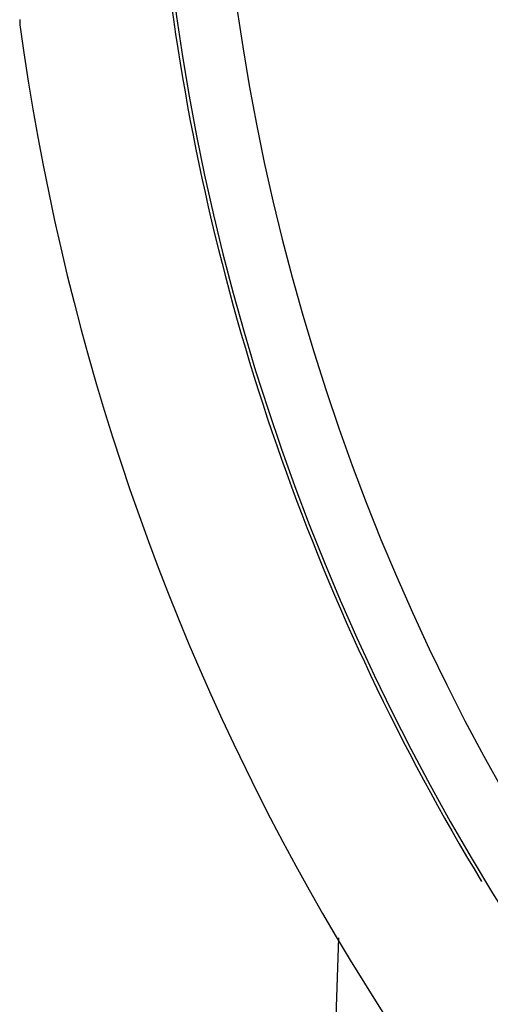
# Model space of a CAD drawing. Extents: x 24 to 864, y -453 to 196.
# Drawn here: x 705 to 721, y -171 to -139 of the extents above; entities that cross this region are included whole.
import ezdxf

# ---------------------------------------------------------------- set-up
doc = ezdxf.new("R2010")
doc.units = 0
doc.linetypes.add('DASHED', pattern=[11.05, 8.7, -2.35])
doc.layers.get('0').update_dxf_attribs({"linetype": 'CONTINUOUS'})
doc.layers.add('NEVIDI', color=4, linetype='DASHED')

msp = doc.modelspace()

# ---------------------------------------------------------------- linework, layer by layer
at = {"color": 2}
for p, q in [((705.32641, -139.015161), (705.32518, -139.084975)), ((705.32518, -139.084975), (705.326108, -139.106821)), ((705.326108, -139.106821), (705.331741, -139.165448)), ((705.328324, -138.990993), (705.32641, -139.015161)), ((705.336956, -139.041457), (705.337124, -139.013854)), ((714.929149, -193.117583), (715.768938, -169.069164)), ((714.929149, -193.117583), (715.768938, -169.069164))]:
    msp.add_line(p, q, dxfattribs=at)
for radius, start, end in [(75, 187.752879, 211.175307), (80, 187.72979, 352.27021)]:
    msp.add_arc((784.604813, -128.405334), radius, start, end, dxfattribs=at)
at = {"layer": 'NEVIDI', "color": 7, "linetype": 'CONTINUOUS'}
msp.add_line((717.990226, -162.841194), (717.990179, -162.842406), dxfattribs=at)
for radius in [74.8928, 72.894019]:
    msp.add_arc((784.604813, -128.405334), radius, 147.388015, 212.611985, dxfattribs=at)

doc.saveas('drawing.dxf')
